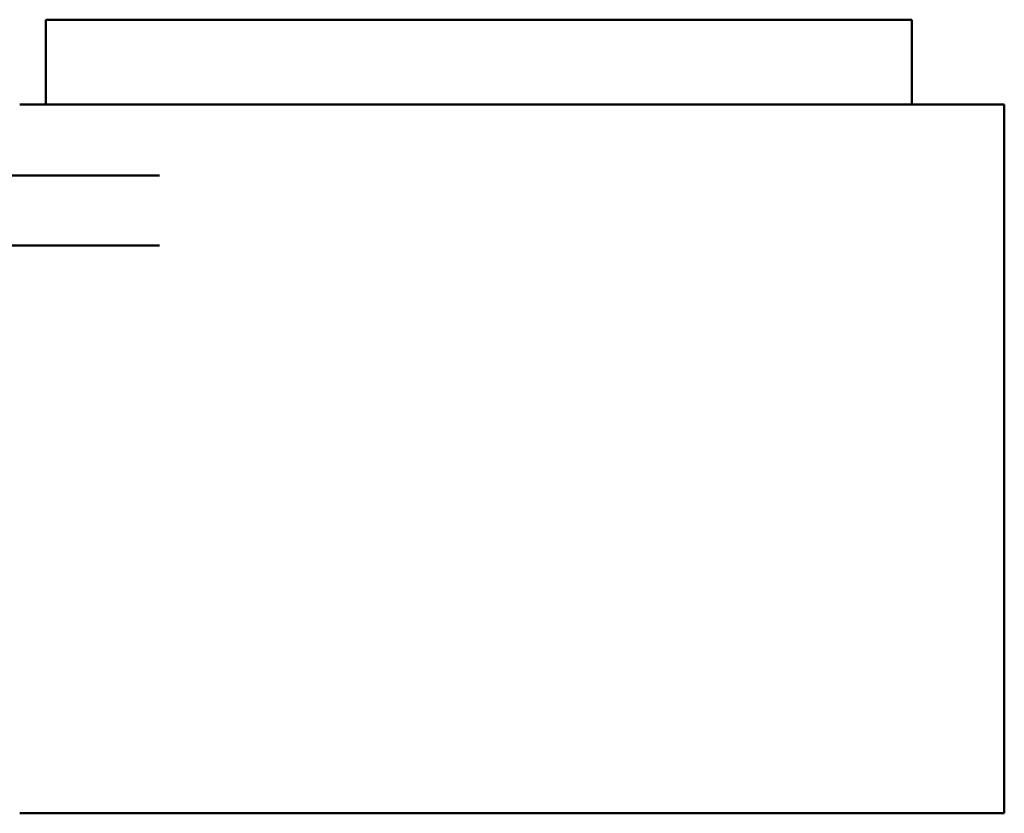
# Model space of a CAD drawing. Units: inches. Extents: x 1.3 to 55.9, y 0.6 to 43.6.
# Drawn here: x 31.7 to 38.1, y 20.8 to 26 of the extents above; entities that cross this region are included whole.
import ezdxf

# ---------------------------------------------------------------- set-up
doc = ezdxf.new("R2010")
doc.units = ezdxf.units.IN
doc.header["$LTSCALE"] = 2.6
doc.header["$MEASUREMENT"] = 0
doc.layers.add('Visible (ANSI)', color=7, linetype='Continuous', lineweight=50)

msp = doc.modelspace()

# ---------------------------------------------------------------- linework, layer by layer
at = {"layer": 'Visible (ANSI)'}
for p, q in [((31.9548, 25.9656), (31.9157, 25.9656)), ((31.9157, 25.4156), (31.9157, 25.9656)), ((31.9548, 25.9656), (32.8298, 25.9656)), ((32.8507, 25.9656), (32.8298, 25.9656)), ((32.8507, 25.9656), (36.6007, 25.9656)), ((36.6216, 25.9656), (36.6007, 25.9656)), ((36.6216, 25.9656), (37.4966, 25.9656)), ((37.5357, 25.9656), (37.4966, 25.9656)), ((37.5357, 25.4156), (37.5357, 25.9656)), ((31.7459, 25.4156), (32.6209, 25.4156)), ((32.8507, 25.4156), (32.6209, 25.4156)), ((32.8507, 25.4156), (36.6007, 25.4156)), ((36.8305, 25.4156), (36.6007, 25.4156)), ((36.8305, 25.4156), (37.7055, 25.4156)), ((38.1357, 25.4156), (37.7055, 25.4156)), ((38.1357, 25.4156), (38.1357, 20.8156)), ((32.654, 24.9556), (29.3157, 24.9556)), ((32.654, 24.5006), (29.3157, 24.5006)), ((32.6209, 20.8156), (31.7459, 20.8156)), ((32.6209, 20.8156), (32.8507, 20.8156)), ((36.6007, 20.8156), (32.8507, 20.8156)), ((36.6007, 20.8156), (36.8305, 20.8156)), ((37.7055, 20.8156), (36.8305, 20.8156)), ((37.7055, 20.8156), (38.1357, 20.8156))]:
    msp.add_line(p, q, dxfattribs=at)

doc.saveas('drawing.dxf')
